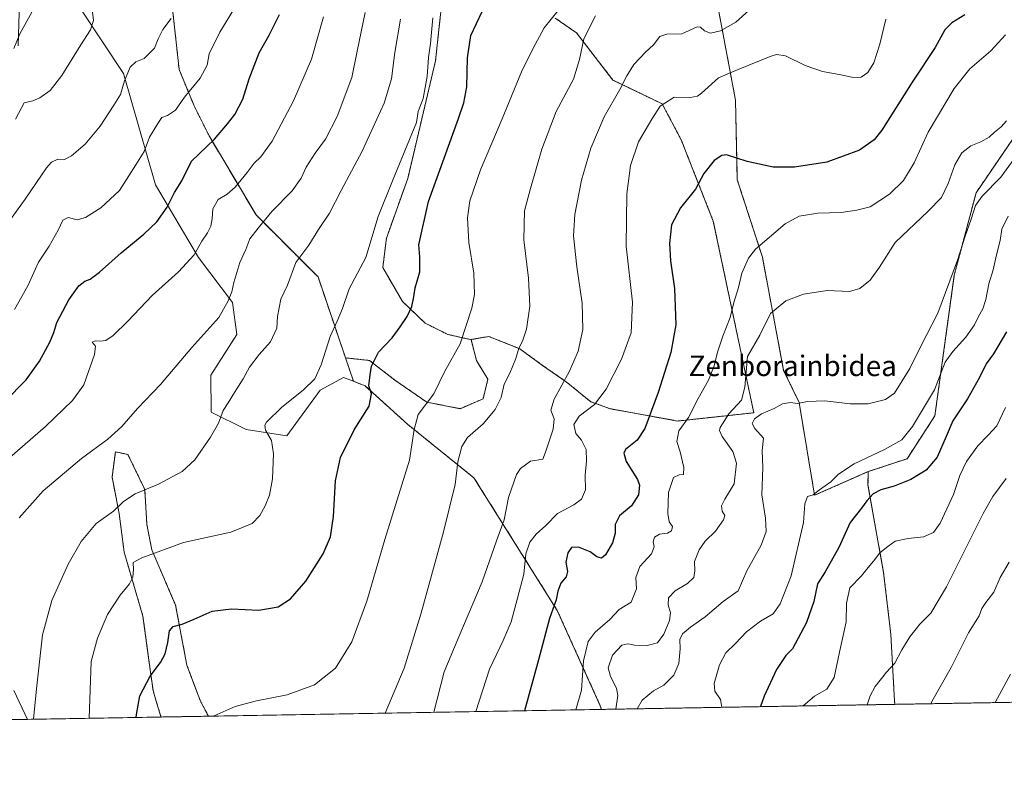
# Model space of a CAD drawing. Units: metres. Extents: x 617599 to 621052, y 4734061 to 4736433.
# Drawn here: x 618948 to 619332, y 4734061 to 4734356 of the extents above; entities that cross this region are included whole.
import ezdxf
from ezdxf.enums import TextEntityAlignment as Align

# ---------------------------------------------------------------- set-up
doc = ezdxf.new("R2010")
doc.units = ezdxf.units.M
doc.header["$MEASUREMENT"] = 0
doc.linetypes.add('TRAZOS', pattern=[0.75, 0.5, -0.25])
for name, color, linetype, lineweight in [('Arbolado forestal', 92, 'TRAZOS', 0), ('Arbolado forestal CxS', 92, 'Continuous', 0), ('Comarca CxS', 133, 'Continuous', 0), ('Comunidad Autónoma CxS', 142, 'Continuous', 0), ('Cultivos herbáceos CxS', 92, 'Continuous', 0), ('Curva de nivel maestra', 36, 'Continuous', 30), ('Curva de nivel normal', 36, 'Continuous', 0), ('Entidad de ámbito territorial CxS', 92, 'Continuous', 0), ('Municipio CxS', 142, 'Continuous', 0), ('Pastizal CxS', 92, 'Continuous', 0), ('Prado', 92, 'Continuous', 0), ('Prado CxS', 92, 'Continuous', 0), ('Provincia CxS', 1, 'Continuous', 0), ('Texto cartográfico', 19, 'Continuous', 0)]:
    doc.layers.add(name, color=color, linetype=linetype, lineweight=lineweight)
doc.styles.add('Arial', font='txt', dxfattribs={"height": 0.2})

# ---------------------------------------------------------------- blocks, each defined once
blk = doc.blocks.new('*U160')
at = {"layer": 'Curva de nivel normal', "color": 36, "linetype": 'Continuous', "lineweight": 0}
blk.add_polyline3d([(619334.73, 4734100.84, 720), (619328.7, 4734089.7, 720)], dxfattribs=at)
blk = doc.blocks.new('*U170')
at = {"layer": 'Curva de nivel normal', "color": 36, "linetype": 'Continuous', "lineweight": 0}
blk.add_polyline3d([(618974.78, 4734083.58, 645), (618975.55, 4734105.81, 645), (618977.97, 4734114.82, 645), (618981.96, 4734124.12, 645), (618986.84, 4734131.7, 645), (618990.44, 4734136.12, 645), (618991.78, 4734138.7, 645), (618992.06, 4734141.67, 645), (618991.93, 4734144.35, 645), (618995.31, 4734146.29, 645), (619011.66, 4734152.26, 645), (619030.1, 4734156.24, 645), (619038.48, 4734159.69, 645), (619041.38, 4734162.71, 645), (619043.46, 4734166.49, 645), (619045.16, 4734170.72, 645), (619046.37, 4734177.08, 645), (619046.8, 4734186.85, 645), (619045.92, 4734191.99, 645), (619043.58, 4734196.04, 645), (619043.32, 4734198.01, 645), (619044, 4734199.18, 645), (619049.83, 4734204.94, 645), (619058.44, 4734211.8, 645), (619062.85, 4734216.15, 645), (619065.44, 4734221.6, 645), (619068.88, 4734232.7, 645), (619071.67, 4734238.62, 645), (619073.69, 4734243.62, 645), (619076.33, 4734251.22, 645), (619082.86, 4734263.48, 645), (619087.6, 4734279.48, 645), (619093.23, 4734293.42, 645), (619102.64, 4734316.17, 645), (619103.34, 4734320.52, 645), (619105.18, 4734325.59, 645), (619106.86, 4734334.19, 645), (619107.38, 4734341.66, 645), (619108.06, 4734347.1, 645), (619109, 4734357.12, 645)], dxfattribs=at)
blk = doc.blocks.new('*U171')
at = {"layer": 'Curva de nivel normal', "color": 36, "linetype": 'Continuous', "lineweight": 0}
blk.add_polyline3d([(619082.59, 4734359.18, 635), (619079.39, 4734344.08, 635), (619077.41, 4734333.81, 635), (619071.69, 4734318.55, 635), (619067.08, 4734309.71, 635), (619063.02, 4734304.3, 635), (619059.57, 4734298.83, 635), (619057.57, 4734294.5, 635), (619054.01, 4734289.58, 635), (619046.05, 4734281.48, 635), (619040.75, 4734274.99, 635), (619037.52, 4734270.81, 635), (619035.92, 4734266.58, 635), (619033.63, 4734261.5, 635), (619031.23, 4734253.78, 635), (619030.5, 4734250.07, 635), (619029.05, 4734246.64, 635), (619025.43, 4734240.05, 635), (619014.88, 4734228.36, 635), (619002.57, 4734213.94, 635), (618993.6, 4734204.56, 635), (618987.45, 4734197.5, 635), (618982.1, 4734192.5, 635), (618971.77, 4734184.99, 635), (618956.76, 4734172.37, 635), (618947.42, 4734161.91, 635)], dxfattribs=at)
blk = doc.blocks.new('*U172')
at = {"layer": 'Curva de nivel normal', "color": 36, "linetype": 'Continuous', "lineweight": 0}
blk.add_polyline3d([(618953.02, 4734083.2, 640), (618954.23, 4734095.07, 640), (618956.55, 4734116.15, 640), (618960.19, 4734129.62, 640), (618966.52, 4734143.7, 640), (618971.59, 4734152.59, 640), (618977.47, 4734159.67, 640), (618984.26, 4734164.45, 640), (618988.2, 4734168.26, 640), (618992.77, 4734171.24, 640), (619001.78, 4734174.93, 640), (619011.04, 4734179.9, 640), (619015.98, 4734184.47, 640), (619022.13, 4734193.3, 640), (619025.23, 4734198.82, 640), (619027.13, 4734203.73, 640), (619029.1, 4734206.8, 640), (619031.48, 4734210.82, 640), (619034.93, 4734216.16, 640), (619037.44, 4734220.69, 640), (619041.22, 4734225.62, 640), (619045.56, 4734230.62, 640), (619048.1, 4734235.88, 640), (619048.3, 4734240.43, 640), (619049.66, 4734247.18, 640), (619052.22, 4734252.66, 640), (619055.5, 4734261.52, 640), (619060.56, 4734268.3, 640), (619064.36, 4734274.46, 640), (619068.66, 4734280.83, 640), (619073.19, 4734289.72, 640), (619081.37, 4734305.04, 640), (619090.02, 4734323.7, 640), (619092.89, 4734333.22, 640), (619094.12, 4734343.6, 640), (619096.42, 4734356.62, 640)], dxfattribs=at)
blk = doc.blocks.new('*U180')
at = {"layer": 'Curva de nivel normal', "color": 36, "linetype": 'Continuous', "lineweight": 0}
blk.add_polyline3d([(619235.12, 4734362.26, 665), (619227.37, 4734355.37, 665), (619221.41, 4734352.04, 665), (619217.45, 4734351.11, 665), (619215.12, 4734351.97, 665), (619213.55, 4734353.47, 665), (619212.32, 4734353.6, 665), (619206.32, 4734350.8, 665), (619200.45, 4734350.69, 665), (619197.76, 4734349.84, 665), (619195.21, 4734346.54, 665), (619192.23, 4734343.76, 665), (619187.55, 4734338.83, 665), (619184.76, 4734334.48, 665), (619182.1, 4734329.07, 665), (619175.93, 4734318.38, 665), (619170.8, 4734306.13, 665), (619167.15, 4734293.72, 665), (619164.51, 4734280.27, 665), (619164, 4734271.9, 665), (619165.22, 4734259.83, 665), (619167.35, 4734245.61, 665), (619167.58, 4734235.39, 665), (619165.78, 4734226.96, 665), (619162.42, 4734219.1, 665), (619156.44, 4734208.2, 665), (619155.18, 4734203.83, 665), (619156.44, 4734200.49, 665), (619156.07, 4734196.45, 665), (619153.06, 4734187.44, 665), (619151.96, 4734184.73, 665), (619147.12, 4734183.98, 665), (619143.27, 4734181.1, 665), (619141.65, 4734178.82, 665), (619138.6, 4734169.82, 665), (619136.85, 4734161.05, 665), (619133.86, 4734152.83, 665), (619128.31, 4734136.82, 665), (619119.16, 4734115.44, 665), (619113.46, 4734101.67, 665), (619109.44, 4734085.91, 665)], dxfattribs=at)
blk = doc.blocks.new('*U181')
at = {"layer": 'Curva de nivel normal', "color": 36, "linetype": 'Continuous', "lineweight": 0}
blk.add_polyline3d([(618945.52, 4734243.16, 620), (618950.73, 4734252.5, 620), (618954.93, 4734261.68, 620), (618959.06, 4734267.89, 620), (618962.63, 4734274.11, 620), (618964.4, 4734278.03, 620), (618966.53, 4734279.06, 620), (618970.06, 4734278.2, 620), (618973.36, 4734279.06, 620), (618979.28, 4734282.87, 620), (618986.56, 4734289.63, 620), (618993.03, 4734299.63, 620), (618996.17, 4734304.95, 620), (618998.32, 4734310.5, 620), (619001.58, 4734315.83, 620), (619003.11, 4734318.19, 620), (619005.39, 4734318.91, 620), (619008.48, 4734320.99, 620), (619012.02, 4734326.05, 620), (619018.1, 4734333.59, 620), (619020.83, 4734338.55, 620), (619021.69, 4734342.98, 620), (619025.74, 4734351.45, 620), (619038.34, 4734372.06, 620)], dxfattribs=at)
blk = doc.blocks.new('*U186')
at = {"layer": 'Curva de nivel normal', "color": 36, "linetype": 'Continuous', "lineweight": 0}
blk.add_polyline3d([(619066.33, 4734357.51, 630), (619061.57, 4734340.96, 630), (619054.58, 4734324.65, 630), (619046.2, 4734308.96, 630), (619041.84, 4734302.86, 630), (619039.2, 4734300.4, 630), (619036.43, 4734296.67, 630), (619031.77, 4734290.98, 630), (619028.7, 4734288.27, 630), (619025.1, 4734286.13, 630), (619023.08, 4734282.48, 630), (619022.84, 4734278.64, 630), (619022.31, 4734275.8, 630), (619020.93, 4734273.1, 630), (619018.71, 4734269.93, 630), (619015.72, 4734264.5, 630), (619009.64, 4734257.91, 630), (618999.35, 4734248.65, 630), (618989.86, 4734238.65, 630), (618984.12, 4734233.09, 630), (618981.21, 4734231.14, 630), (618979.18, 4734230.77, 630), (618977.12, 4734231, 630), (618975.88, 4734230.42, 630), (618977.24, 4734228.94, 630), (618976.86, 4734225.6, 630), (618972.64, 4734213.75, 630), (618968.26, 4734207.72, 630), (618957.75, 4734197.49, 630), (618940.79, 4734182.82, 630)], dxfattribs=at)
blk = doc.blocks.new('*U193')
at = {"layer": 'Curva de nivel normal', "color": 36, "linetype": 'Continuous', "lineweight": 0}
blk.add_polyline3d([(619157.94, 4734360, 655), (619152.46, 4734353.12, 655), (619148.09, 4734344.99, 655), (619143.67, 4734336.05, 655), (619136.1, 4734317.61, 655), (619127.62, 4734297.7, 655), (619123.48, 4734285.63, 655), (619122.53, 4734278.94, 655), (619123.08, 4734269.39, 655), (619125.06, 4734257.42, 655), (619125.26, 4734249.06, 655), (619124.25, 4734243.73, 655), (619119.73, 4734229.75, 655), (619113.63, 4734218.84, 655), (619109.36, 4734210.24, 655), (619103.34, 4734202.17, 655), (619101.67, 4734196.38, 655), (619099.96, 4734184.34, 655), (619090.31, 4734153.32, 655), (619083.18, 4734129.35, 655), (619077.41, 4734113.45, 655), (619071.01, 4734103.1, 655), (619062.72, 4734096.63, 655), (619052.05, 4734092.75, 655), (619040.18, 4734090.42, 655), (619031.79, 4734088.18, 655), (619023.6, 4734084.52, 655), (619023.49, 4734084.42, 655)], dxfattribs=at)
blk = doc.blocks.new('*U194')
at = {"layer": 'Curva de nivel normal', "color": 36, "linetype": 'Continuous', "lineweight": 0}
blk.add_polyline3d([(619125.86, 4734086.19, 670), (619131.12, 4734102.7, 670), (619136.47, 4734114.01, 670), (619139.64, 4734121.2, 670), (619142.12, 4734130.42, 670), (619144.58, 4734139.88, 670), (619145.37, 4734147.74, 670), (619146.9, 4734152.33, 670), (619149.39, 4734155.5, 670), (619153.11, 4734158.79, 670), (619157.78, 4734163.51, 670), (619164.11, 4734166.94, 670), (619167.11, 4734169.12, 670), (619168.61, 4734172.73, 670), (619168.48, 4734178.45, 670), (619169.1, 4734184.16, 670), (619168.86, 4734188.49, 670), (619167.13, 4734192.16, 670), (619164.91, 4734194.82, 670), (619164.16, 4734198.26, 670), (619166.23, 4734201.56, 670), (619172.24, 4734206.16, 670), (619176.69, 4734212.13, 670), (619182.77, 4734223.78, 670), (619186.48, 4734234.13, 670), (619187.07, 4734246.02, 670), (619184.59, 4734267.97, 670), (619184.81, 4734288.32, 670), (619186.3, 4734299.46, 670), (619189.42, 4734308.66, 670), (619194.53, 4734317.5, 670), (619197.82, 4734322.61, 670), (619203.31, 4734326.12, 670), (619209.56, 4734326.02, 670), (619212.4, 4734326.5, 670), (619213.98, 4734327.64, 670), (619220.68, 4734333.66, 670), (619228.35, 4734336.92, 670), (619240.77, 4734341.96, 670), (619243.33, 4734342.77, 670), (619246.84, 4734342.26, 670), (619254.55, 4734338.51, 670), (619261.24, 4734336.11, 670), (619267.75, 4734335.02, 670), (619273.36, 4734333.74, 670), (619276.36, 4734333.91, 670), (619279, 4734335.73, 670), (619281.34, 4734339.45, 670), (619283.69, 4734346.86, 670), (619286.02, 4734356.51, 670)], dxfattribs=at)
blk = doc.blocks.new('*U195')
at = {"layer": 'Curva de nivel maestra', "color": 36, "linetype": 'Continuous', "lineweight": 30}
blk.add_polyline3d([(618941.76, 4734207.31, 625), (618950.13, 4734215.76, 625), (618955.38, 4734222.96, 625), (618959.42, 4734230.42, 625), (618960.93, 4734234.21, 625), (618962.14, 4734238.11, 625), (618966.78, 4734247.02, 625), (618970.77, 4734252.44, 625), (618973.1, 4734254.32, 625), (618975.2, 4734255.03, 625), (618978.81, 4734257.72, 625), (618987.2, 4734265.31, 625), (618996.1, 4734272.63, 625), (619001.18, 4734277.49, 625), (619005.25, 4734283.09, 625), (619008.11, 4734288.84, 625), (619010.92, 4734293.4, 625), (619014.77, 4734301.1, 625), (619023.77, 4734309.65, 625), (619028.82, 4734315.69, 625), (619031.67, 4734319.28, 625), (619034.79, 4734325.35, 625), (619037.32, 4734333.3, 625), (619041.19, 4734343.41, 625), (619045.13, 4734350.38, 625), (619049.16, 4734358.38, 625)], dxfattribs=at)
blk = doc.blocks.new('*U199')
at = {"layer": 'Curva de nivel maestra', "color": 36, "linetype": 'Continuous', "lineweight": 30}
blk.add_polyline3d([(618993.17, 4734083.9, 650), (618993.2, 4734085.01, 650), (618994.6, 4734092.31, 650), (618998.56, 4734100.03, 650), (619002.57, 4734105.35, 650), (619004.45, 4734108.79, 650), (619005.51, 4734113.18, 650), (619006.12, 4734117.74, 650), (619007.58, 4734119.43, 650), (619011.1, 4734120.38, 650), (619015.77, 4734122.29, 650), (619022.79, 4734125.36, 650), (619030.32, 4734126.28, 650), (619041.01, 4734125.79, 650), (619048.57, 4734127.06, 650), (619053.43, 4734130.28, 650), (619059.44, 4734137.08, 650), (619066.11, 4734147.77, 650), (619068.97, 4734154.38, 650), (619070.18, 4734162.4, 650), (619071, 4734176.34, 650), (619072.94, 4734185.45, 650), (619078.24, 4734196.16, 650), (619084.13, 4734205.49, 650), (619085.02, 4734210.22, 650), (619084.03, 4734213.37, 650), (619084.55, 4734217.66, 650), (619085.1, 4734221.1, 650), (619087.75, 4734226.49, 650), (619093.07, 4734232.16, 650), (619096.19, 4734236.49, 650), (619099.04, 4734240.47, 650), (619100.79, 4734244.37, 650), (619101.56, 4734248.2, 650), (619102.06, 4734251.68, 650), (619103.92, 4734257.84, 650), (619103.89, 4734263.74, 650), (619103.57, 4734268.49, 650), (619107.36, 4734285.31, 650), (619119.02, 4734317.78, 650), (619121.15, 4734323.9, 650), (619122.28, 4734330.17, 650), (619122.51, 4734341.5, 650), (619123.83, 4734350.17, 650), (619128.3, 4734359.57, 650)], dxfattribs=at)
blk = doc.blocks.new('*U200')
at = {"layer": 'Curva de nivel maestra', "color": 36, "linetype": 'Continuous', "lineweight": 30}
blk.add_polyline3d([(619316.84, 4734358.22, 675), (619311.8, 4734355.16, 675), (619309, 4734352.4, 675), (619305.28, 4734345.52, 675), (619296.32, 4734331.98, 675), (619284.45, 4734313.2, 675), (619281.46, 4734309.45, 675), (619275.73, 4734305.4, 675), (619262.89, 4734300.78, 675), (619250.34, 4734298.72, 675), (619242.04, 4734298.8, 675), (619231.77, 4734301.04, 675), (619223.79, 4734303.59, 675), (619221.98, 4734303.38, 675), (619218.98, 4734301.33, 675), (619214.83, 4734296.36, 675), (619211.65, 4734290.19, 675), (619205.83, 4734282.92, 675), (619202.32, 4734276.21, 675), (619201.42, 4734269, 675), (619201.87, 4734262.14, 675), (619203.48, 4734251.44, 675), (619203.96, 4734237.23, 675), (619202.06, 4734226.42, 675), (619197.07, 4734210.73, 675), (619191.8, 4734196.72, 675), (619188.86, 4734192.13, 675), (619184.28, 4734188.49, 675), (619183.62, 4734187.13, 675), (619184.54, 4734183.82, 675), (619189.02, 4734176.82, 675), (619189.7, 4734174.6, 675), (619189.42, 4734170.82, 675), (619186.61, 4734166.48, 675), (619181.92, 4734162.58, 675), (619180.19, 4734159.22, 675), (619180.21, 4734155.81, 675), (619179.26, 4734152.04, 675), (619176.51, 4734147.38, 675), (619174.93, 4734146.05, 675), (619173.11, 4734146.68, 675), (619170.5, 4734148.51, 675), (619165.98, 4734150.38, 675), (619163.25, 4734150.28, 675), (619161.72, 4734148.18, 675), (619160.96, 4734144.49, 675), (619161.59, 4734140.89, 675), (619161.14, 4734138.77, 675), (619159.08, 4734136.32, 675), (619157.86, 4734133.18, 675), (619157.21, 4734129.83, 675), (619154.56, 4734122.5, 675), (619150.25, 4734106.42, 675), (619144.79, 4734086.52, 675)], dxfattribs=at)

msp = doc.modelspace()

# ---------------------------------------------------------------- linework, layer by layer
at = {"layer": 'Arbolado forestal', "color": 92, "linetype": 'TRAZOS', "lineweight": 0}
for points in [[(619279.07, 4734179.88, 696.7), (619258.16, 4734170.66, 695.02), (619252.12, 4734206.89, 689.8), (619246.08, 4734219.37, 687.99), (619237.77, 4734263.62, 680.86), (619227.97, 4734293.86, 676.03), (619227.26, 4734325, 672.27), (619215.26, 4734388.76, 656.39), (619186.96, 4734440.42, 643.33), (619186.86, 4734490.38, 634.56), (619182.02, 4734512.61, 628.67), (619163.94, 4734541.78, 622.19), (619169.77, 4734558.7, 617.8), (619181.44, 4734556.95, 618.74), (619187.88, 4734565.09, 618.44)], [(619279.07, 4734179.88, 696.7), (619294.31, 4734184.94, 697.12), (619305.17, 4734201.65, 696.93), (619312.76, 4734256.63, 690.08), (619321.26, 4734288.76, 689.13), (619345.84, 4734324.67, 687.23), (619368.16, 4734358.84, 685.56), (619376.56, 4734379.21, 683.56), (619393.1, 4734381.38, 688.09), (619405.86, 4734417.77, 683.15), (619414.36, 4734444.23, 681.76), (619411.53, 4734469.28, 679.63), (619439.13, 4734536.81, 682.41)], [(619123.94, 4734231.49, 655.65), (619123.69, 4734231.45, 655.59), (619114.83, 4734233.47, 653.35), (619105.98, 4734237.89, 651.34), (619097.12, 4734246.35, 649.19), (619089.47, 4734259.64, 646.66), (619090.87, 4734270.99, 646.59), (619099.22, 4734294.38, 646.46), (619110.07, 4734340.32, 646.09), (619111.53, 4734353.76, 646.64), (619113.42, 4734371.16, 644.31), (619123.43, 4734370.32, 647.31), (619125.93, 4734375.4, 647.07), (619119.37, 4734391.39, 641.05), (619116.82, 4734406.38, 637.96), (619101.73, 4734428.86, 628.48), (619093.85, 4734439.55, 625.07), (619082.69, 4734458.37, 621.33), (619045.86, 4734482.75, 604.87)], [(619123.94, 4734231.49, 655.65), (619123.69, 4734231.45, 655.59), (619114.83, 4734233.47, 653.35), (619105.98, 4734237.89, 651.34), (619097.12, 4734246.35, 649.19), (619089.47, 4734259.64, 646.66), (619090.87, 4734270.99, 646.59), (619099.22, 4734294.38, 646.46), (619110.07, 4734340.32, 646.09), (619111.53, 4734353.76, 646.64), (619113.42, 4734371.16, 644.31), (619123.43, 4734370.32, 647.31), (619125.93, 4734375.4, 647.07), (619119.37, 4734391.39, 641.05), (619116.82, 4734406.38, 637.96), (619101.73, 4734428.86, 628.48), (619093.85, 4734439.55, 625.07), (619082.69, 4734458.37, 621.33), (619045.86, 4734482.75, 604.87)], [(619004.99, 4734381.9, 609.9), (619009.9, 4734336.91, 617.68), (619015.75, 4734322.71, 621.13), (619021.59, 4734311.02, 624.09), (619039.95, 4734280.11, 633.79), (619064.16, 4734255.89, 642.01), (619074.9, 4734224.3, 646.92)], [(619156.82, 4734357.02, 655.13), (619165.17, 4734351.18, 658.6), (619179.36, 4734332.8, 663.47), (619198.65, 4734323.48, 669.9), (619206.07, 4734309.41, 671.15), (619218.59, 4734277.67, 677.06), (619234.41, 4734202.87, 688.31), (619204.61, 4734199.65, 678.72), (619178.04, 4734204.48, 671.52), (619170.72, 4734207.18, 669.19), (619161.13, 4734214.95, 665.27), (619151.87, 4734221.39, 662.4), (619143.01, 4734227.83, 660.12), (619130.94, 4734232.66, 657.36), (619123.94, 4734231.49, 655.65)], [(619074.9, 4734224.3, 646.92), (619084.28, 4734223.29, 649.55), (619094.17, 4734215.63, 651.7), (619106.61, 4734207.02, 654.73), (619119.69, 4734204.47, 657.62), (619128.62, 4734208.29, 658.89), (619130.53, 4734215.95, 658.97), (619126.07, 4734223.29, 656.92), (619123.94, 4734231.49, 655.65)], [(619074.9, 4734224.3, 646.92), (619084.28, 4734223.29, 649.55), (619094.17, 4734215.63, 651.7), (619106.61, 4734207.02, 654.73), (619119.69, 4734204.47, 657.62), (619128.62, 4734208.29, 658.89), (619130.53, 4734215.95, 658.97), (619126.07, 4734223.29, 656.92), (619123.94, 4734231.49, 655.65)], [(619074.9, 4734224.3, 646.92), (619078, 4734215.17, 648.06)], [(619078, 4734215.17, 648.06), (619082.52, 4734213.36, 649.52), (619099.22, 4734198.32, 654.18), (619125.09, 4734177.44, 661.36), (619157.65, 4734125.65, 675.3), (619174.45, 4734088.43, 682.55), (619174.9, 4734087.04, 682.74)], [(619021.37, 4734084.38, 654.84), (619018.31, 4734090.06, 654.27), (619017.09, 4734093.29, 653.76), (619012.92, 4734104.28, 652.55), (619008.51, 4734127.8, 648.77), (618999.2, 4734149.37, 644.46), (618997.3, 4734159.3, 642.46), (618996.45, 4734172.91, 639.82), (618989.89, 4734186.62, 636.91), (618984.99, 4734187.6, 636.01), (618983.69, 4734177.68, 637.52), (618986.46, 4734163.58, 640.1), (618988.42, 4734148.39, 642.68), (618995.77, 4734123.39, 647.14), (618998.22, 4734105.26, 649.23), (618999.69, 4734094.47, 650.8), (619000.83, 4734090.66, 651.29), (619002.63, 4734084.67, 651.85), (619002.89, 4734084.07, 651.91)], [(619289.53, 4734089.02, 712.23), (619289.4, 4734090.33, 712.05), (619287.95, 4734116.31, 708.4), (619285.13, 4734140.46, 705.72), (619279.03, 4734174.7, 698.3), (619279.07, 4734179.88, 696.7)], [(619289.53, 4734089.02, 712.23), (619289.4, 4734090.33, 712.05), (619287.95, 4734116.31, 708.4), (619285.13, 4734140.46, 705.72), (619279.03, 4734174.7, 698.3), (619279.07, 4734179.88, 696.7)], [(619289.53, 4734089.02, 712.23), (619174.9, 4734087.04, 682.74)], [(619358.24, 4734090.21, 729.84), (619289.53, 4734089.02, 712.23)], [(619021.37, 4734084.38, 654.84), (619002.89, 4734084.07, 651.91)]]:
    msp.add_polyline3d(points, dxfattribs=at)
at = {"layer": 'Arbolado forestal CxS', "color": 92, "linetype": 'Continuous', "lineweight": 0}
for points in [[(619215.26, 4734388.76, 656.39), (619227.26, 4734325, 672.27), (619227.97, 4734293.86, 676.03), (619237.77, 4734263.62, 680.86), (619246.08, 4734219.37, 687.99), (619252.12, 4734206.89, 689.8), (619258.16, 4734170.66, 695.02), (619279.08, 4734179.88, 696.7), (619279.03, 4734174.7, 698.3), (619285.13, 4734140.46, 705.72), (619287.95, 4734116.3, 708.4), (619289.4, 4734090.33, 712.05), (619289.53, 4734089.02, 712.23), (619174.9, 4734087.04, 682.74), (619174.45, 4734088.43, 682.55), (619157.65, 4734125.65, 675.3), (619125.09, 4734177.44, 661.36), (619099.22, 4734198.32, 654.18), (619082.52, 4734213.36, 649.52), (619078, 4734215.17, 648.06), (619074.9, 4734224.3, 646.92), (619084.28, 4734223.29, 649.55), (619094.17, 4734215.63, 651.7), (619106.61, 4734207.02, 654.73), (619119.69, 4734204.47, 657.62), (619128.62, 4734208.29, 658.89), (619130.53, 4734215.95, 658.97), (619126.07, 4734223.29, 656.92), (619123.94, 4734231.49, 655.65), (619130.94, 4734232.66, 657.36), (619143.02, 4734227.83, 660.12), (619151.87, 4734221.39, 662.4), (619161.13, 4734214.95, 665.27), (619170.72, 4734207.18, 669.19), (619178.04, 4734204.48, 671.52), (619204.61, 4734199.65, 678.72), (619234.41, 4734202.87, 688.31), (619218.59, 4734277.67, 677.06), (619206.07, 4734309.41, 671.15), (619198.65, 4734323.48, 669.9), (619179.36, 4734332.8, 663.47), (619165.17, 4734351.18, 658.6), (619156.82, 4734357.02, 655.13)], [(619113.42, 4734371.16, 644.31), (619111.53, 4734353.76, 646.64), (619110.07, 4734340.32, 646.09), (619099.22, 4734294.38, 646.46), (619090.87, 4734270.99, 646.59), (619089.47, 4734259.64, 646.66), (619097.12, 4734246.35, 649.19), (619105.98, 4734237.89, 651.34), (619114.83, 4734233.47, 653.35), (619123.69, 4734231.45, 655.59), (619123.94, 4734231.49, 655.65), (619123.94, 4734231.49, 655.65), (619126.07, 4734223.29, 656.92), (619130.53, 4734215.95, 658.97), (619128.62, 4734208.29, 658.89), (619119.69, 4734204.47, 657.62), (619106.61, 4734207.02, 654.73), (619094.17, 4734215.63, 651.7), (619084.28, 4734223.29, 649.55), (619074.9, 4734224.3, 646.92), (619064.16, 4734255.89, 642.01), (619039.95, 4734280.11, 633.79), (619021.59, 4734311.02, 624.09), (619015.75, 4734322.71, 621.13), (619009.9, 4734336.91, 617.68), (619004.99, 4734381.9, 609.9)], [(619156.82, 4734357.02, 655.13), (619165.17, 4734351.18, 658.6), (619179.36, 4734332.8, 663.47), (619198.65, 4734323.48, 669.9), (619206.07, 4734309.41, 671.15), (619218.59, 4734277.67, 677.06), (619234.41, 4734202.87, 688.31), (619204.61, 4734199.65, 678.72), (619178.04, 4734204.48, 671.52), (619170.72, 4734207.18, 669.19), (619161.13, 4734214.95, 665.27), (619151.87, 4734221.39, 662.4), (619143.02, 4734227.83, 660.12), (619130.94, 4734232.66, 657.36), (619123.94, 4734231.49, 655.65), (619123.69, 4734231.45, 655.59), (619114.83, 4734233.47, 653.35), (619105.98, 4734237.89, 651.34), (619097.12, 4734246.35, 649.19), (619089.47, 4734259.64, 646.66), (619090.87, 4734270.99, 646.59), (619099.22, 4734294.38, 646.46), (619110.07, 4734340.32, 646.09), (619111.53, 4734353.76, 646.64), (619113.42, 4734371.16, 644.31)], [(619358.24, 4734090.21, 729.84), (619289.53, 4734089.02, 712.23), (619289.4, 4734090.33, 712.05), (619287.95, 4734116.3, 708.4), (619285.13, 4734140.46, 705.72), (619279.03, 4734174.7, 698.3), (619279.08, 4734179.88, 696.7), (619294.32, 4734184.94, 697.12), (619305.17, 4734201.65, 696.93), (619312.76, 4734256.62, 690.08), (619321.26, 4734288.76, 689.13), (619345.84, 4734324.67, 687.23)]]:
    msp.add_polyline3d(points, dxfattribs=at)
msp.add_polyline3d([(619021.37, 4734084.38, 654.84), (619002.89, 4734084.06, 651.91), (619002.63, 4734084.67, 651.85), (619000.83, 4734090.66, 651.29), (618999.69, 4734094.47, 650.8), (618998.22, 4734105.26, 649.23), (618995.77, 4734123.39, 647.14), (618988.42, 4734148.39, 642.68), (618986.46, 4734163.58, 640.1), (618983.69, 4734177.68, 637.52), (618984.99, 4734187.6, 636.01), (618989.89, 4734186.62, 636.91), (618996.45, 4734172.91, 639.82), (618997.3, 4734159.3, 642.46), (618999.2, 4734149.37, 644.46), (619008.51, 4734127.8, 648.77), (619012.92, 4734104.28, 652.55), (619017.09, 4734093.29, 653.76), (619018.31, 4734090.06, 654.27), (619021.37, 4734084.38, 654.84)], close=True, dxfattribs=at)
at = {"layer": 'Comarca CxS', "color": 133, "linetype": 'Continuous', "lineweight": 0}
msp.add_polyline3d([(619785.47, 4734097.6, 878.41), (617642.22, 4734060.53, 737.2), (617602.81, 4736373.89, 485.21), (621011.65, 4736432.87, 706.85)], dxfattribs=at)
msp.add_polyline3d([(619785.47, 4734097.6, 878.41), (617642.22, 4734060.53, 737.2), (617602.81, 4736373.89, 485.21), (621011.65, 4736432.87, 706.85)], dxfattribs=at)
at = {"layer": 'Comunidad Autónoma CxS', "color": 142, "linetype": 'Continuous', "lineweight": 0}
msp.add_polyline3d([(621052.2, 4734119.51, 798.25), (617642.22, 4734060.53, 737.2), (617602.81, 4736373.89, 485.21), (621011.65, 4736432.87, 706.85), (621052.2, 4734119.51, 798.25)], close=True, dxfattribs=at)
msp.add_polyline3d([(621052.2, 4734119.51, 798.25), (617642.22, 4734060.53, 737.2), (617602.81, 4736373.89, 485.21), (621011.65, 4736432.87, 706.85), (621052.2, 4734119.51, 798.25)], close=True, dxfattribs=at)
at = {"layer": 'Cultivos herbáceos CxS', "color": 92, "linetype": 'Continuous', "lineweight": 0}
for points in [[(619078, 4734215.17, 648.06), (619074.17, 4734216.7, 647.02), (619064.99, 4734211.68, 646.11), (619051.99, 4734193.8, 646.23), (619036.13, 4734196.31, 642.61), (619022.45, 4734203.15, 638.87), (619022.24, 4734217.49, 637.24), (619032.44, 4734233.4, 636.55), (619030.77, 4734245.93, 635.21), (619017.41, 4734263.47, 630.27), (619000.72, 4734291.87, 622.5), (618988.19, 4734335.31, 614.53), (618955.64, 4734384.59, 602.38), (618956.08, 4734391.96, 601.2), (618948.34, 4734389.39, 601.07), (618947.05, 4734346.21, 605.25)], [(618955.64, 4734384.59, 602.38), (618988.19, 4734335.31, 614.53), (619000.72, 4734291.87, 622.5), (619017.41, 4734263.47, 630.27), (619030.77, 4734245.93, 635.21), (619032.44, 4734233.4, 636.55), (619022.24, 4734217.49, 637.24), (619022.45, 4734203.15, 638.87), (619036.13, 4734196.31, 642.61), (619051.99, 4734193.8, 646.23), (619064.99, 4734211.68, 646.11), (619074.17, 4734216.7, 647.02), (619078, 4734215.17, 648.06), (619078, 4734215.17, 648.06), (619082.52, 4734213.36, 649.52), (619099.22, 4734198.32, 654.18), (619125.09, 4734177.44, 661.36), (619157.65, 4734125.65, 675.3), (619174.45, 4734088.43, 682.55), (619174.9, 4734087.04, 682.74), (619021.37, 4734084.38, 654.84), (619018.31, 4734090.06, 654.27), (619017.09, 4734093.29, 653.76), (619012.92, 4734104.28, 652.55), (619008.51, 4734127.8, 648.77), (618999.2, 4734149.37, 644.46), (618997.3, 4734159.3, 642.46), (618996.45, 4734172.91, 639.82), (618989.89, 4734186.62, 636.91), (618984.99, 4734187.6, 636.01), (618983.69, 4734177.68, 637.52), (618986.46, 4734163.58, 640.1), (618988.42, 4734148.39, 642.68), (618995.77, 4734123.39, 647.14), (618998.22, 4734105.26, 649.23), (618999.69, 4734094.47, 650.8), (619000.83, 4734090.66, 651.29), (619002.63, 4734084.67, 651.85), (619002.89, 4734084.06, 651.91), (618950.67, 4734083.16, 639.38), (618945.29, 4734094.47, 638.07)], [(619078, 4734215.17, 648.06), (619082.52, 4734213.36, 649.52), (619099.22, 4734198.32, 654.18), (619125.09, 4734177.44, 661.36), (619157.65, 4734125.65, 675.3), (619174.45, 4734088.43, 682.55), (619174.9, 4734087.04, 682.74)], [(619021.37, 4734084.38, 654.84), (619018.31, 4734090.06, 654.27), (619017.09, 4734093.29, 653.76), (619012.92, 4734104.28, 652.55), (619008.51, 4734127.8, 648.77), (618999.2, 4734149.37, 644.46), (618997.3, 4734159.3, 642.46), (618996.45, 4734172.91, 639.82), (618989.89, 4734186.62, 636.91), (618984.99, 4734187.6, 636.01), (618983.69, 4734177.68, 637.52), (618986.46, 4734163.58, 640.1), (618988.42, 4734148.39, 642.68), (618995.77, 4734123.39, 647.14), (618998.22, 4734105.26, 649.23), (618999.69, 4734094.47, 650.8), (619000.83, 4734090.66, 651.29), (619002.63, 4734084.67, 651.85), (619002.89, 4734084.07, 651.91)], [(618945.29, 4734094.47, 638.06), (618950.67, 4734083.16, 639.38)], [(619174.9, 4734087.04, 682.74), (619021.37, 4734084.38, 654.84)], [(619002.89, 4734084.07, 651.91), (618950.67, 4734083.16, 639.38)]]:
    msp.add_polyline3d(points, dxfattribs=at)
at = {"layer": 'Curva de nivel maestra', "color": 36, "linetype": 'Continuous', "lineweight": 30}
msp.add_polyline3d([(619333.15, 4734234.49, 700), (619328.07, 4734225.82, 700), (619325.14, 4734221.93, 700), (619322.65, 4734216.59, 700), (619317.92, 4734208.33, 700), (619312.16, 4734199.76, 700), (619309.59, 4734193.56, 700), (619306.01, 4734185.49, 700), (619301.8, 4734180.49, 700), (619295.73, 4734176.75, 700), (619289.28, 4734174.27, 700), (619284.02, 4734172.81, 700), (619281.04, 4734171.16, 700), (619278.55, 4734168.54, 700), (619276.48, 4734165.56, 700), (619272.12, 4734160.04, 700), (619267.65, 4734150.27, 700), (619262.3, 4734140.77, 700), (619259.28, 4734136.01, 700), (619257.82, 4734129.24, 700), (619255.03, 4734120.94, 700), (619249.49, 4734110.75, 700), (619246.92, 4734108.15, 700), (619243.24, 4734102.56, 700), (619238.46, 4734092.21, 700), (619237.04, 4734088.11, 700)], dxfattribs=at)
at = {"layer": 'Curva de nivel normal', "color": 36, "linetype": 'Continuous', "lineweight": 0}
for points in [[(618943.03, 4734276.89, 615), (618949.76, 4734286.29, 615), (618958.03, 4734298.52, 615), (618959.97, 4734300.67, 615), (618962.49, 4734301.85, 615), (618965.06, 4734301.83, 615), (618967.88, 4734303.16, 615), (618973.13, 4734307.7, 615), (618979.1, 4734314.72, 615), (618984.43, 4734323.01, 615), (618986.98, 4734327.2, 615), (618988.59, 4734332.52, 615), (618990.74, 4734337.77, 615), (618992.93, 4734339.91, 615), (618996.2, 4734341.26, 615), (619000.3, 4734345.19, 615), (619001.75, 4734348.91, 615), (619003.51, 4734352.51, 615), (619006.77, 4734356.88, 615)], [(618945.36, 4734345.16, 605), (618947.72, 4734350.8, 605), (618952.38, 4734359.32, 605)], [(618945.96, 4734317.5, 610), (618949.39, 4734323.83, 610), (618952.77, 4734324.68, 610), (618955.52, 4734325.87, 610), (618959.46, 4734328.7, 610), (618964.1, 4734334.6, 610), (618971.47, 4734346.52, 610), (618975.24, 4734352.45, 610), (618976.42, 4734356.08, 610), (618976.07, 4734359.31, 610)], [(619090.42, 4734085.58, 660), (619097.82, 4734103.08, 660), (619104.35, 4734124.27, 660), (619113.03, 4734155.84, 660), (619117.79, 4734174.9, 660), (619118.81, 4734183.72, 660), (619120.31, 4734189.72, 660), (619122.54, 4734193.16, 660), (619128.62, 4734198.49, 660), (619133.43, 4734204.16, 660), (619135.68, 4734208.82, 660), (619136.92, 4734214.03, 660), (619139.14, 4734218.32, 660), (619141.42, 4734224.03, 660), (619142.64, 4734228.16, 660), (619144.04, 4734230.82, 660), (619145.59, 4734235.49, 660), (619146.85, 4734244.44, 660), (619146.4, 4734255.44, 660), (619144.62, 4734270.44, 660), (619144.85, 4734281.66, 660), (619147.18, 4734290.5, 660), (619151.62, 4734305.83, 660), (619157.24, 4734320.5, 660), (619163.92, 4734333.17, 660), (619166.32, 4734340.83, 660), (619168.02, 4734348.93, 660), (619172.62, 4734357.9, 660)], [(619164.83, 4734086.87, 680), (619167.1, 4734094.54, 680), (619167.9, 4734106.05, 680), (619169.68, 4734113.54, 680), (619172.4, 4734117.15, 680), (619178.2, 4734122.16, 680), (619181.79, 4734126.1, 680), (619186.47, 4734128.95, 680), (619188.64, 4734134.1, 680), (619188.28, 4734138.49, 680), (619189.86, 4734142.82, 680), (619194.39, 4734147.82, 680), (619195.53, 4734150.49, 680), (619195.15, 4734152.49, 680), (619195.64, 4734154.35, 680), (619197.51, 4734155.47, 680), (619200.64, 4734155.91, 680), (619202.21, 4734156.71, 680), (619202.64, 4734158.46, 680), (619201.39, 4734160.3, 680), (619200.79, 4734163.53, 680), (619201.08, 4734171.76, 680), (619202.98, 4734177.55, 680), (619205.32, 4734178.7, 680), (619206.9, 4734178.8, 680), (619207.08, 4734181.47, 680), (619205.66, 4734187.63, 680), (619204.33, 4734191.61, 680), (619205.15, 4734195.86, 680), (619208.86, 4734201.05, 680), (619212.65, 4734208.41, 680), (619216.67, 4734215.63, 680), (619218.94, 4734221.2, 680), (619220.21, 4734226.6, 680), (619222.28, 4734232.82, 680), (619225.16, 4734240.05, 680), (619226.68, 4734245.98, 680), (619228.45, 4734251.83, 680), (619229.73, 4734257.42, 680), (619232.39, 4734263.21, 680), (619235.1, 4734266.73, 680), (619246.69, 4734276.65, 680), (619252.1, 4734279.64, 680), (619259.48, 4734280.82, 680), (619268.53, 4734281.02, 680), (619274.67, 4734282.01, 680), (619279.91, 4734283.32, 680), (619287.41, 4734288.28, 680), (619292.94, 4734293.63, 680), (619297.08, 4734300.51, 680), (619302.52, 4734312.38, 680), (619312.68, 4734329.5, 680), (619318.76, 4734337.17, 680), (619326.97, 4734344.16, 680), (619332.76, 4734350.46, 680)], [(619333.14, 4734316.83, 685), (619331.08, 4734314.5, 685), (619328.44, 4734312.5, 685), (619326.35, 4734310.5, 685), (619323.06, 4734308.65, 685), (619319.2, 4734307.11, 685), (619315.7, 4734304.32, 685), (619313, 4734299.72, 685), (619310.42, 4734292.38, 685), (619307.76, 4734286.9, 685), (619302.6, 4734281.57, 685), (619289.68, 4734269.42, 685), (619283.56, 4734259.75, 685), (619279.86, 4734254.64, 685), (619275.9, 4734251.36, 685), (619271.86, 4734250.24, 685), (619263.12, 4734250.59, 685), (619253.79, 4734249.18, 685), (619246.99, 4734246.63, 685), (619240.96, 4734241.58, 685), (619236.74, 4734233.16, 685), (619232.02, 4734224.82, 685), (619230.96, 4734212.82, 685), (619229.56, 4734207.82, 685), (619224.71, 4734202.49, 685), (619221.34, 4734197.16, 685), (619221.07, 4734195.99, 685), (619222.1, 4734193.54, 685), (619226.26, 4734187.7, 685), (619227.68, 4734183.21, 685), (619226.73, 4734175.16, 685), (619223.13, 4734169.16, 685), (619221.78, 4734166.49, 685), (619222.11, 4734164.49, 685), (619223.08, 4734162.7, 685), (619222.58, 4734161.02, 685), (619219.42, 4734156.7, 685), (619215.4, 4734152.72, 685), (619213.03, 4734149.41, 685), (619211.29, 4734144.8, 685), (619211.42, 4734141.14, 685), (619211.03, 4734138.54, 685), (619208.49, 4734136.19, 685), (619203.7, 4734133.32, 685), (619201.04, 4734130.55, 685), (619200.93, 4734127.88, 685), (619201.85, 4734124.76, 685), (619201.5, 4734121.7, 685), (619199.26, 4734116.37, 685), (619196.79, 4734113.04, 685), (619192.79, 4734111.94, 685), (619187.79, 4734112.08, 685), (619185.17, 4734112.69, 685), (619182.9, 4734112.06, 685), (619179.22, 4734108.22, 685), (619177.55, 4734103.33, 685), (619178.47, 4734099.84, 685), (619180.79, 4734095.29, 685), (619181.28, 4734092.48, 685), (619180.56, 4734087.14, 685)], [(619188.82, 4734087.28, 690), (619190.76, 4734090.7, 690), (619195.17, 4734094.24, 690), (619199.27, 4734096.45, 690), (619203.2, 4734100.38, 690), (619205.07, 4734104.95, 690), (619205.68, 4734110.68, 690), (619205.49, 4734114.28, 690), (619206.55, 4734116.55, 690), (619209.66, 4734119.1, 690), (619215.43, 4734123.14, 690), (619222.47, 4734129.14, 690), (619228.36, 4734133.4, 690), (619231.7, 4734141.16, 690), (619237.23, 4734151.16, 690), (619239.3, 4734156.56, 690), (619239.05, 4734161.75, 690), (619237.52, 4734170.89, 690), (619237.94, 4734181.48, 690), (619237.7, 4734188.18, 690), (619238.24, 4734192.95, 690), (619234.82, 4734196.79, 690), (619233.76, 4734198.63, 690), (619234.68, 4734200.49, 690), (619237.41, 4734202.48, 690), (619242.42, 4734204.48, 690), (619245.59, 4734206.38, 690), (619248.82, 4734206.87, 690), (619251.45, 4734206.51, 690), (619255.45, 4734207.3, 690), (619262.12, 4734207.52, 690), (619272.04, 4734206.38, 690), (619279.1, 4734206.4, 690), (619285.89, 4734208.11, 690), (619289.37, 4734210.53, 690), (619295.41, 4734220.18, 690), (619299.8, 4734229.12, 690), (619306.29, 4734241.8, 690), (619314.03, 4734262.5, 690), (619317.01, 4734271.83, 690), (619319.4, 4734278.48, 690), (619321.02, 4734283.77, 690), (619323.69, 4734287.48, 690), (619330.94, 4734294.83, 690), (619337.23, 4734303.41, 690)], [(619221.99, 4734087.85, 695), (619221.4, 4734090.92, 695), (619219.16, 4734094.12, 695), (619218.95, 4734097.2, 695), (619221.01, 4734104.45, 695), (619223.5, 4734109.16, 695), (619227.29, 4734112.75, 695), (619231.5, 4734117.27, 695), (619237.04, 4734121.48, 695), (619241.98, 4734124.37, 695), (619244.75, 4734128.22, 695), (619249.04, 4734139.25, 695), (619253.8, 4734159.98, 695), (619254.37, 4734167.32, 695), (619255.37, 4734170.16, 695), (619257.56, 4734170.82, 695), (619260.08, 4734172.76, 695), (619264.5, 4734175.95, 695), (619267.57, 4734178.9, 695), (619273.57, 4734182.94, 695), (619285.53, 4734188.5, 695), (619292.24, 4734192.24, 695), (619296.42, 4734197.48, 695), (619305.08, 4734211.82, 695), (619307.58, 4734218.64, 695), (619309.23, 4734222.67, 695), (619312.15, 4734226.86, 695), (619317.2, 4734232.33, 695), (619320.69, 4734237.19, 695), (619322.19, 4734240.49, 695), (619323.87, 4734243.43, 695), (619325.09, 4734247.13, 695), (619326.3, 4734253.17, 695), (619327.98, 4734258.67, 695), (619329.18, 4734264.5, 695), (619330.64, 4734270.2, 695), (619331.34, 4734274.61, 695), (619333.76, 4734279.63, 695)], [(619253.68, 4734088.4, 705), (619258.17, 4734092.2, 705), (619262.94, 4734094.92, 705), (619265.78, 4734099.54, 705), (619267.9, 4734109.4, 705), (619270.55, 4734121.22, 705), (619270.62, 4734128.55, 705), (619271.98, 4734134.56, 705), (619276.45, 4734139.19, 705), (619279.13, 4734142.44, 705), (619281.2, 4734144.86, 705), (619283.62, 4734148.19, 705), (619286.82, 4734150.7, 705), (619289.7, 4734152.73, 705), (619294.77, 4734153.82, 705), (619300.71, 4734154.49, 705), (619304.64, 4734156.12, 705), (619307.22, 4734159.82, 705), (619312.46, 4734171, 705), (619314.9, 4734178.34, 705), (619317.56, 4734183.87, 705), (619321.96, 4734190, 705), (619325.97, 4734194.16, 705), (619329.38, 4734197.76, 705), (619332.77, 4734204.91, 705)], [(619333.06, 4734177.2, 710), (619327.83, 4734170.18, 710), (619324.08, 4734163.53, 710), (619309.71, 4734134.94, 710), (619303.53, 4734124.6, 710), (619299.31, 4734120.28, 710), (619295.32, 4734115.35, 710), (619292.26, 4734110.28, 710), (619289.57, 4734105.15, 710), (619286.3, 4734101.6, 710), (619281.84, 4734095.97, 710), (619279.93, 4734092.32, 710), (619278.66, 4734088.83, 710)], [(619334.2, 4734144.49, 715), (619330.65, 4734138.49, 715), (619328.23, 4734132.82, 715), (619325.06, 4734128.82, 715), (619323.54, 4734126.44, 715), (619322.42, 4734123.64, 715), (619318.28, 4734116.9, 715), (619311.49, 4734103.35, 715), (619304, 4734090.19, 715), (619303.6, 4734089.27, 715)]]:
    msp.add_polyline3d(points, dxfattribs=at)
at = {"layer": 'Entidad de ámbito territorial CxS', "color": 92, "linetype": 'Continuous', "lineweight": 0}
msp.add_polyline3d([(619785.47, 4734097.6, 878.41), (617677.98, 4734061.15, 745.42), (617673.87, 4734063.4, 745.63), (617643.51, 4734080.08, 743.27), (617641.87, 4734080.83, 743.11), (617602.81, 4736373.89, 485.21)], dxfattribs=at)
msp.add_polyline3d([(619785.47, 4734097.6, 878.41), (617677.98, 4734061.15, 745.42), (617673.87, 4734063.4, 745.63), (617643.51, 4734080.08, 743.27), (617641.87, 4734080.83, 743.11), (617602.81, 4736373.89, 485.21)], dxfattribs=at)
at = {"layer": 'Municipio CxS', "color": 142, "linetype": 'Continuous', "lineweight": 0}
msp.add_polyline3d([(619785.47, 4734097.6, 878.41), (617677.98, 4734061.15, 745.42), (617673.87, 4734063.4, 745.63), (617643.51, 4734080.08, 743.27), (617641.87, 4734080.83, 743.11), (617602.81, 4736373.89, 485.21), (621011.65, 4736432.87, 706.85)], dxfattribs=at)
msp.add_polyline3d([(619785.47, 4734097.6, 878.41), (617677.98, 4734061.15, 745.42), (617673.87, 4734063.4, 745.63), (617643.51, 4734080.08, 743.27), (617641.87, 4734080.83, 743.11), (617602.81, 4736373.89, 485.21), (621011.65, 4736432.87, 706.85)], dxfattribs=at)
at = {"layer": 'Pastizal CxS', "color": 92, "linetype": 'Continuous', "lineweight": 0}
for points in [[(619345.84, 4734324.67, 687.23), (619321.26, 4734288.76, 689.13), (619312.76, 4734256.62, 690.08), (619305.17, 4734201.65, 696.93), (619294.32, 4734184.94, 697.12), (619279.08, 4734179.88, 696.7), (619258.16, 4734170.66, 695.02), (619252.12, 4734206.89, 689.8), (619246.08, 4734219.37, 687.99), (619237.77, 4734263.62, 680.86), (619227.97, 4734293.86, 676.03), (619227.26, 4734325, 672.27), (619215.26, 4734388.76, 656.39), (619186.96, 4734440.42, 643.33), (619186.86, 4734490.38, 634.56), (619182.02, 4734512.61, 628.67), (619163.94, 4734541.78, 622.19), (619169.77, 4734558.7, 617.8), (619181.44, 4734556.95, 618.74), (619187.88, 4734565.09, 618.44), (619211.63, 4734548.46, 623.76), (619242.89, 4734528.37, 630.37), (619277.12, 4734526.88, 638.76), (619352.28, 4734529.85, 659.72)], [(619279.07, 4734179.88, 696.7), (619258.16, 4734170.66, 695.02), (619252.12, 4734206.89, 689.8), (619246.08, 4734219.37, 687.99), (619237.77, 4734263.62, 680.86), (619227.97, 4734293.86, 676.03), (619227.26, 4734325, 672.27), (619215.26, 4734388.76, 656.39), (619186.96, 4734440.42, 643.33), (619186.86, 4734490.38, 634.56), (619182.02, 4734512.61, 628.67), (619163.94, 4734541.78, 622.19), (619169.77, 4734558.7, 617.8), (619181.44, 4734556.95, 618.74), (619187.88, 4734565.09, 618.44)], [(619279.07, 4734179.88, 696.7), (619294.31, 4734184.94, 697.12), (619305.17, 4734201.65, 696.93), (619312.76, 4734256.63, 690.08), (619321.26, 4734288.76, 689.13), (619345.84, 4734324.67, 687.23), (619368.16, 4734358.84, 685.56), (619376.56, 4734379.21, 683.56), (619393.1, 4734381.38, 688.09), (619405.86, 4734417.77, 683.15), (619414.36, 4734444.23, 681.76), (619411.53, 4734469.28, 679.63), (619439.13, 4734536.81, 682.41)]]:
    msp.add_polyline3d(points, dxfattribs=at)
at = {"layer": 'Prado', "color": 92, "linetype": 'Continuous', "lineweight": 0}
for points in [[(619078, 4734215.17, 648.06), (619074.17, 4734216.7, 647.02), (619064.99, 4734211.68, 646.11), (619051.99, 4734193.8, 646.23), (619036.13, 4734196.31, 642.61), (619022.45, 4734203.15, 638.87), (619022.24, 4734217.49, 637.24), (619032.44, 4734233.4, 636.55), (619030.77, 4734245.93, 635.21), (619017.41, 4734263.47, 630.27), (619000.72, 4734291.87, 622.5), (618988.19, 4734335.31, 614.53), (618955.64, 4734384.59, 602.38), (618956.08, 4734391.96, 601.2), (618948.34, 4734389.39, 601.07), (618947.05, 4734346.21, 605.25)], [(619004.99, 4734381.9, 609.9), (619009.9, 4734336.91, 617.68), (619015.75, 4734322.71, 621.13), (619021.59, 4734311.02, 624.09), (619039.95, 4734280.11, 633.79), (619064.16, 4734255.89, 642.01), (619074.9, 4734224.3, 646.92)], [(619074.9, 4734224.3, 646.92), (619078, 4734215.17, 648.06)], [(618945.29, 4734094.47, 638.06), (618950.67, 4734083.16, 639.38)], [(618950.67, 4734083.16, 639.38), (618943.58, 4734083.04, 637.16), (618942.38, 4734083.02, 636.72), (618941.17, 4734083, 636.33), (618838.54, 4734081.22, 618.54), (618565.14, 4734076.49, 652.78), (618563.43, 4734076.46, 653.05), (618561.72, 4734076.43, 653.31), (618500.02, 4734075.37, 666.92)]]:
    msp.add_polyline3d(points, dxfattribs=at)
at = {"layer": 'Prado CxS', "color": 92, "linetype": 'Continuous', "lineweight": 0}
for points in [[(619004.99, 4734381.9, 609.9), (619009.9, 4734336.91, 617.68), (619015.75, 4734322.71, 621.13), (619021.59, 4734311.02, 624.09), (619039.95, 4734280.11, 633.79), (619064.16, 4734255.89, 642.01), (619074.9, 4734224.3, 646.92), (619078, 4734215.17, 648.06), (619074.17, 4734216.7, 647.02), (619064.99, 4734211.68, 646.11), (619051.99, 4734193.8, 646.23), (619036.13, 4734196.31, 642.61), (619022.45, 4734203.15, 638.87), (619022.24, 4734217.49, 637.24), (619032.44, 4734233.4, 636.55), (619030.77, 4734245.93, 635.21), (619017.41, 4734263.47, 630.27), (619000.72, 4734291.87, 622.5), (618988.19, 4734335.31, 614.53), (618955.64, 4734384.59, 602.38)], [(618945.29, 4734094.47, 638.07), (618950.67, 4734083.16, 639.38), (618500.02, 4734075.37, 666.92)]]:
    msp.add_polyline3d(points, dxfattribs=at)
at = {"layer": 'Provincia CxS', "color": 1, "linetype": 'Continuous', "lineweight": 0}
msp.add_polyline3d([(621052.2, 4734119.51, 798.25), (617642.22, 4734060.53, 737.2), (617602.81, 4736373.89, 485.21), (621011.65, 4736432.87, 706.85), (621052.2, 4734119.51, 798.25)], close=True, dxfattribs=at)
msp.add_polyline3d([(621052.2, 4734119.51, 798.25), (617642.22, 4734060.53, 737.2), (617602.81, 4736373.89, 485.21), (621011.65, 4736432.87, 706.85), (621052.2, 4734119.51, 798.25)], close=True, dxfattribs=at)

# ---------------------------------------------------------------- block references
at = {"layer": 'Curva de nivel maestra', "color": 36, "linetype": 'Continuous', "lineweight": 30}
for name in ['*U199', '*U200', '*U195']:
    msp.add_blockref(name, (0, 0), dxfattribs=at)
at = {"layer": 'Curva de nivel normal', "color": 36, "linetype": 'Continuous', "lineweight": 0}
for name in ['*U170', '*U193', '*U180', '*U194', '*U181', '*U186', '*U171', '*U172', '*U160']:
    msp.add_blockref(name, (0, 0), dxfattribs=at)

# ---------------------------------------------------------------- texts
at = {"layer": 'Texto cartográfico', "color": 19, "linetype": 'Continuous', "lineweight": 0, "style": 'Arial'}
msp.add_text('Zenborainbidea', height=8, dxfattribs=at).set_placement((619249.63, 4734221.2), align=Align.MIDDLE_CENTER)

doc.saveas('drawing.dxf')
